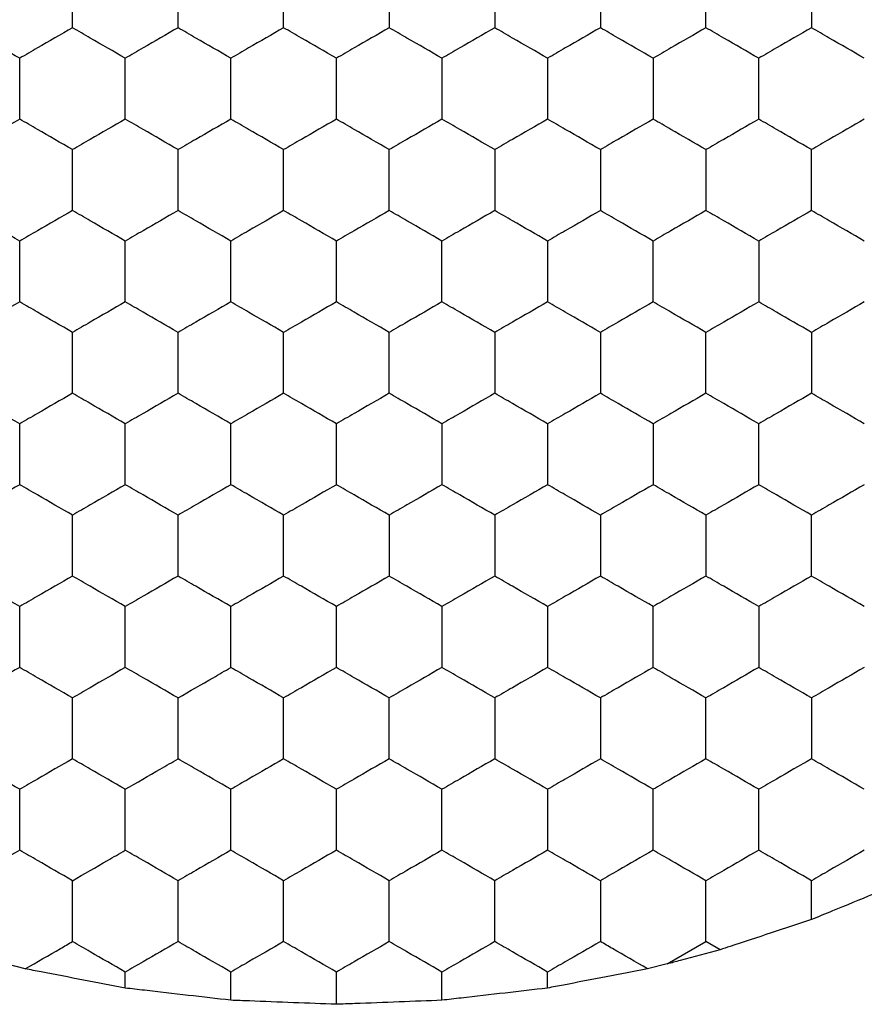
# Model space of a CAD drawing. Units: millimetres. Extents: x 10 to 410, y 10 to 287.
# Drawn here: x 75 to 78, y 66 to 70 of the extents above; entities that cross this region are included whole.
import ezdxf

# ---------------------------------------------------------------- set-up
doc = ezdxf.new("R2010")
doc.units = ezdxf.units.MM

msp = doc.modelspace()

# ---------------------------------------------------------------- linework, layer by layer
at = {"color": 7, "linetype": 'Continuous', "lineweight": 25}
for p, q in [((77.9933, 66.2933), (77.9933, 66.4408)), ((77.4464, 66.125), (77.5933, 66.2098)), ((77.6468, 66.179), (77.5933, 66.2098)), ((75.0145, 66.1066), (74.9403, 66.125)), ((77.4464, 66.125), (77.3721, 66.1066)), ((75.3933, 66.0337), (75.3933, 66.0944)), ((75.7933, 65.9875), (75.7933, 66.0944)), ((76.1933, 65.9721), (76.1933, 66.0944)), ((76.5933, 65.9875), (76.5933, 66.0944)), ((76.9933, 66.0337), (76.9933, 66.0944))]:
    msp.add_line(p, q, dxfattribs=at)
for points, knots in [([(75.1933, 69.6739), (75.1933, 69.7252), (75.1933, 69.8027), (75.1933, 69.879), (75.1933, 69.9049)], [0, 0, 0, 0, 0.66144, 1, 1, 1, 1]), ([(75.5933, 69.6739), (75.5933, 69.7252), (75.5933, 69.8027), (75.5933, 69.879), (75.5933, 69.9049)], [0, 0, 0, 0, 0.66144, 1, 1, 1, 1]), ([(75.9933, 69.6739), (75.9933, 69.7252), (75.9933, 69.8027), (75.9933, 69.879), (75.9933, 69.9049)], [0, 0, 0, 0, 0.66144, 1, 1, 1, 1]), ([(76.3933, 69.9049), (76.3933, 69.8536), (76.3933, 69.7761), (76.3933, 69.6998), (76.3933, 69.6739)], [0, 0, 0, 0, 0.66144, 1, 1, 1, 1]), ([(76.7933, 69.9049), (76.7933, 69.8536), (76.7933, 69.7761), (76.7933, 69.6998), (76.7933, 69.6739)], [0, 0, 0, 0, 0.66144, 1, 1, 1, 1]), ([(77.1933, 69.9049), (77.1933, 69.8536), (77.1933, 69.7761), (77.1933, 69.6998), (77.1933, 69.6739)], [0, 0, 0, 0, 0.66144, 1, 1, 1, 1]), ([(77.5933, 69.6739), (77.5933, 69.7252), (77.5933, 69.8027), (77.5933, 69.879), (77.5933, 69.9049)], [0, 0, 0, 0, 0.66144, 1, 1, 1, 1]), ([(77.9933, 69.9049), (77.9933, 69.8536), (77.9933, 69.7761), (77.9933, 69.6998), (77.9933, 69.6739)], [0, 0, 0, 0, 0.66144, 1, 1, 1, 1]), ([(74.9933, 69.5585), (74.9489, 69.5841), (74.8818, 69.6229), (74.8157, 69.661), (74.7933, 69.6739)], [0, 0, 0, 0, 0.6614309, 1, 1, 1, 1]), ([(75.1933, 69.6739), (75.1489, 69.6483), (75.0818, 69.6095), (75.0157, 69.5714), (74.9933, 69.5585)], [0, 0, 0, 0, 0.661449, 1, 1, 1, 1]), ([(75.3933, 69.5585), (75.3489, 69.5841), (75.2818, 69.6229), (75.2157, 69.661), (75.1933, 69.6739)], [0, 0, 0, 0, 0.6614309, 1, 1, 1, 1]), ([(75.5933, 69.6739), (75.5489, 69.6483), (75.4818, 69.6095), (75.4157, 69.5714), (75.3933, 69.5585)], [0, 0, 0, 0, 0.661449, 1, 1, 1, 1]), ([(75.7933, 69.5585), (75.7489, 69.5841), (75.6818, 69.6229), (75.6157, 69.661), (75.5933, 69.6739)], [0, 0, 0, 0, 0.6614309, 1, 1, 1, 1]), ([(75.9933, 69.6739), (75.9489, 69.6483), (75.8818, 69.6095), (75.8157, 69.5714), (75.7933, 69.5585)], [0, 0, 0, 0, 0.6614309, 1, 1, 1, 1]), ([(76.1933, 69.5585), (76.1489, 69.5841), (76.0818, 69.6229), (76.0157, 69.661), (75.9933, 69.6739)], [0, 0, 0, 0, 0.661449, 1, 1, 1, 1]), ([(76.3933, 69.6739), (76.3489, 69.6483), (76.2818, 69.6095), (76.2157, 69.5714), (76.1933, 69.5585)], [0, 0, 0, 0, 0.6614309, 1, 1, 1, 1]), ([(76.5933, 69.5585), (76.5489, 69.5841), (76.4818, 69.6229), (76.4157, 69.661), (76.3933, 69.6739)], [0, 0, 0, 0, 0.661449, 1, 1, 1, 1]), ([(76.7933, 69.6739), (76.7489, 69.6483), (76.6818, 69.6095), (76.6157, 69.5714), (76.5933, 69.5585)], [0, 0, 0, 0, 0.6614309, 1, 1, 1, 1]), ([(76.9933, 69.5585), (76.9489, 69.5841), (76.8818, 69.6229), (76.8157, 69.661), (76.7933, 69.6739)], [0, 0, 0, 0, 0.661449, 1, 1, 1, 1]), ([(77.1933, 69.6739), (77.1489, 69.6483), (77.0818, 69.6095), (77.0157, 69.5714), (76.9933, 69.5585)], [0, 0, 0, 0, 0.6614309, 1, 1, 1, 1]), ([(77.3933, 69.5585), (77.3489, 69.5841), (77.2818, 69.6229), (77.2157, 69.661), (77.1933, 69.6739)], [0, 0, 0, 0, 0.661449, 1, 1, 1, 1]), ([(77.5933, 69.6739), (77.5489, 69.6483), (77.4818, 69.6095), (77.4157, 69.5714), (77.3933, 69.5585)], [0, 0, 0, 0, 0.6614309, 1, 1, 1, 1]), ([(77.7933, 69.5585), (77.7489, 69.5841), (77.6818, 69.6229), (77.6157, 69.661), (77.5933, 69.6739)], [0, 0, 0, 0, 0.661449, 1, 1, 1, 1]), ([(77.9933, 69.6739), (77.9489, 69.6483), (77.8818, 69.6095), (77.8157, 69.5714), (77.7933, 69.5585)], [0, 0, 0, 0, 0.6614309, 1, 1, 1, 1]), ([(78.1933, 69.5585), (78.1489, 69.5841), (78.0818, 69.6229), (78.0157, 69.661), (77.9933, 69.6739)], [0, 0, 0, 0, 0.6614309, 1, 1, 1, 1]), ([(74.9933, 69.3275), (74.9933, 69.3788), (74.9933, 69.4563), (74.9933, 69.5326), (74.9933, 69.5585)], [0, 0, 0, 0, 0.6614405, 1, 1, 1, 1]), ([(75.3933, 69.3275), (75.3933, 69.3788), (75.3933, 69.4563), (75.3933, 69.5326), (75.3933, 69.5585)], [0, 0, 0, 0, 0.6614405, 1, 1, 1, 1]), ([(75.7933, 69.3275), (75.7933, 69.3788), (75.7933, 69.4563), (75.7933, 69.5326), (75.7933, 69.5585)], [0, 0, 0, 0, 0.6614405, 1, 1, 1, 1]), ([(76.1933, 69.3275), (76.1933, 69.3788), (76.1933, 69.4563), (76.1933, 69.5326), (76.1933, 69.5585)], [0, 0, 0, 0, 0.6614405, 1, 1, 1, 1]), ([(76.5933, 69.5585), (76.5933, 69.5072), (76.5933, 69.4296), (76.5933, 69.3533), (76.5933, 69.3275)], [0, 0, 0, 0, 0.6614405, 1, 1, 1, 1]), ([(76.9933, 69.5585), (76.9933, 69.5072), (76.9933, 69.4296), (76.9933, 69.3533), (76.9933, 69.3275)], [0, 0, 0, 0, 0.6614405, 1, 1, 1, 1]), ([(77.3933, 69.5585), (77.3933, 69.5072), (77.3933, 69.4296), (77.3933, 69.3533), (77.3933, 69.3275)], [0, 0, 0, 0, 0.6614405, 1, 1, 1, 1]), ([(77.7933, 69.3275), (77.7933, 69.3788), (77.7933, 69.4563), (77.7933, 69.5326), (77.7933, 69.5585)], [0, 0, 0, 0, 0.6614405, 1, 1, 1, 1]), ([(74.9933, 69.3275), (74.9489, 69.3019), (74.8818, 69.2631), (74.8157, 69.225), (74.7933, 69.212)], [0, 0, 0, 0, 0.6614309, 1, 1, 1, 1]), ([(75.1933, 69.212), (75.1489, 69.2377), (75.0818, 69.2764), (75.0157, 69.3146), (74.9933, 69.3275)], [0, 0, 0, 0, 0.661449, 1, 1, 1, 1]), ([(75.3933, 69.3275), (75.3489, 69.3019), (75.2818, 69.2631), (75.2157, 69.225), (75.1933, 69.212)], [0, 0, 0, 0, 0.6614309, 1, 1, 1, 1]), ([(75.5933, 69.212), (75.5489, 69.2377), (75.4818, 69.2764), (75.4157, 69.3146), (75.3933, 69.3275)], [0, 0, 0, 0, 0.661449, 1, 1, 1, 1]), ([(75.7933, 69.3275), (75.7489, 69.3019), (75.6818, 69.2631), (75.6157, 69.225), (75.5933, 69.212)], [0, 0, 0, 0, 0.6614309, 1, 1, 1, 1]), ([(75.9933, 69.212), (75.9489, 69.2377), (75.8818, 69.2764), (75.8157, 69.3146), (75.7933, 69.3275)], [0, 0, 0, 0, 0.6614309, 1, 1, 1, 1]), ([(76.1933, 69.3275), (76.1489, 69.3019), (76.0818, 69.2631), (76.0157, 69.225), (75.9933, 69.212)], [0, 0, 0, 0, 0.661449, 1, 1, 1, 1]), ([(76.3933, 69.212), (76.3489, 69.2377), (76.2818, 69.2764), (76.2157, 69.3146), (76.1933, 69.3275)], [0, 0, 0, 0, 0.6614309, 1, 1, 1, 1]), ([(76.5933, 69.3275), (76.5489, 69.3019), (76.4818, 69.2631), (76.4157, 69.225), (76.3933, 69.212)], [0, 0, 0, 0, 0.661449, 1, 1, 1, 1]), ([(76.7933, 69.212), (76.7489, 69.2377), (76.6818, 69.2764), (76.6157, 69.3146), (76.5933, 69.3275)], [0, 0, 0, 0, 0.6614309, 1, 1, 1, 1]), ([(76.9933, 69.3275), (76.9489, 69.3019), (76.8818, 69.2631), (76.8157, 69.225), (76.7933, 69.212)], [0, 0, 0, 0, 0.661449, 1, 1, 1, 1]), ([(77.1933, 69.212), (77.1489, 69.2377), (77.0818, 69.2764), (77.0157, 69.3146), (76.9933, 69.3275)], [0, 0, 0, 0, 0.6614309, 1, 1, 1, 1]), ([(77.3933, 69.3275), (77.3489, 69.3019), (77.2818, 69.2631), (77.2157, 69.225), (77.1933, 69.212)], [0, 0, 0, 0, 0.661449, 1, 1, 1, 1]), ([(77.5933, 69.212), (77.5489, 69.2377), (77.4818, 69.2764), (77.4157, 69.3146), (77.3933, 69.3275)], [0, 0, 0, 0, 0.6614309, 1, 1, 1, 1]), ([(77.7933, 69.3275), (77.7489, 69.3019), (77.6818, 69.2631), (77.6157, 69.225), (77.5933, 69.212)], [0, 0, 0, 0, 0.661449, 1, 1, 1, 1]), ([(77.9933, 69.212), (77.9489, 69.2377), (77.8818, 69.2764), (77.8157, 69.3146), (77.7933, 69.3275)], [0, 0, 0, 0, 0.6614309, 1, 1, 1, 1]), ([(78.1933, 69.3275), (78.1489, 69.3019), (78.0818, 69.2631), (78.0157, 69.225), (77.9933, 69.212)], [0, 0, 0, 0, 0.6614309, 1, 1, 1, 1]), ([(75.1933, 68.9811), (75.1933, 69.0324), (75.1933, 69.1099), (75.1933, 69.1862), (75.1933, 69.212)], [0, 0, 0, 0, 0.66144, 1, 1, 1, 1]), ([(75.5933, 68.9811), (75.5933, 69.0324), (75.5933, 69.1099), (75.5933, 69.1862), (75.5933, 69.212)], [0, 0, 0, 0, 0.66144, 1, 1, 1, 1]), ([(75.9933, 68.9811), (75.9933, 69.0324), (75.9933, 69.1099), (75.9933, 69.1862), (75.9933, 69.212)], [0, 0, 0, 0, 0.66144, 1, 1, 1, 1]), ([(76.3933, 68.9811), (76.3933, 69.0324), (76.3933, 69.1099), (76.3933, 69.1862), (76.3933, 69.212)], [0, 0, 0, 0, 0.66144, 1, 1, 1, 1]), ([(76.7933, 69.212), (76.7933, 69.1608), (76.7933, 69.0832), (76.7933, 69.0069), (76.7933, 68.9811)], [0, 0, 0, 0, 0.66144, 1, 1, 1, 1]), ([(77.1933, 69.212), (77.1933, 69.1608), (77.1933, 69.0832), (77.1933, 69.0069), (77.1933, 68.9811)], [0, 0, 0, 0, 0.66144, 1, 1, 1, 1]), ([(77.5933, 69.212), (77.5933, 69.1608), (77.5933, 69.0832), (77.5933, 69.0069), (77.5933, 68.9811)], [0, 0, 0, 0, 0.66144, 1, 1, 1, 1]), ([(77.9933, 68.9811), (77.9933, 69.0324), (77.9933, 69.1099), (77.9933, 69.1862), (77.9933, 69.212)], [0, 0, 0, 0, 0.66144, 1, 1, 1, 1]), ([(74.9933, 68.8656), (74.9489, 68.8913), (74.8818, 68.93), (74.8157, 68.9682), (74.7933, 68.9811)], [0, 0, 0, 0, 0.661431, 1, 1, 1, 1]), ([(75.1933, 68.9811), (75.1489, 68.9555), (75.0818, 68.9167), (75.0157, 68.8785), (74.9933, 68.8656)], [0, 0, 0, 0, 0.661449, 1, 1, 1, 1]), ([(75.3933, 68.8656), (75.3489, 68.8913), (75.2818, 68.93), (75.2157, 68.9682), (75.1933, 68.9811)], [0, 0, 0, 0, 0.661431, 1, 1, 1, 1]), ([(75.5933, 68.9811), (75.5489, 68.9555), (75.4818, 68.9167), (75.4157, 68.8785), (75.3933, 68.8656)], [0, 0, 0, 0, 0.661449, 1, 1, 1, 1]), ([(75.7933, 68.8656), (75.7489, 68.8913), (75.6818, 68.93), (75.6157, 68.9682), (75.5933, 68.9811)], [0, 0, 0, 0, 0.661431, 1, 1, 1, 1]), ([(75.9933, 68.9811), (75.9489, 68.9555), (75.8818, 68.9167), (75.8157, 68.8785), (75.7933, 68.8656)], [0, 0, 0, 0, 0.661431, 1, 1, 1, 1]), ([(76.1933, 68.8656), (76.1489, 68.8913), (76.0818, 68.93), (76.0157, 68.9682), (75.9933, 68.9811)], [0, 0, 0, 0, 0.661449, 1, 1, 1, 1]), ([(76.3933, 68.9811), (76.3489, 68.9555), (76.2818, 68.9167), (76.2157, 68.8785), (76.1933, 68.8656)], [0, 0, 0, 0, 0.661431, 1, 1, 1, 1]), ([(76.5933, 68.8656), (76.5489, 68.8913), (76.4818, 68.93), (76.4157, 68.9682), (76.3933, 68.9811)], [0, 0, 0, 0, 0.661449, 1, 1, 1, 1]), ([(76.7933, 68.9811), (76.7489, 68.9555), (76.6818, 68.9167), (76.6157, 68.8785), (76.5933, 68.8656)], [0, 0, 0, 0, 0.661431, 1, 1, 1, 1]), ([(76.9933, 68.8656), (76.9489, 68.8913), (76.8818, 68.93), (76.8157, 68.9682), (76.7933, 68.9811)], [0, 0, 0, 0, 0.661449, 1, 1, 1, 1]), ([(77.1933, 68.9811), (77.1489, 68.9555), (77.0818, 68.9167), (77.0157, 68.8785), (76.9933, 68.8656)], [0, 0, 0, 0, 0.661431, 1, 1, 1, 1]), ([(77.3933, 68.8656), (77.3489, 68.8913), (77.2818, 68.93), (77.2157, 68.9682), (77.1933, 68.9811)], [0, 0, 0, 0, 0.661449, 1, 1, 1, 1]), ([(77.5933, 68.9811), (77.5489, 68.9555), (77.4818, 68.9167), (77.4157, 68.8785), (77.3933, 68.8656)], [0, 0, 0, 0, 0.661431, 1, 1, 1, 1]), ([(77.7933, 68.8656), (77.7489, 68.8913), (77.6818, 68.93), (77.6157, 68.9682), (77.5933, 68.9811)], [0, 0, 0, 0, 0.661449, 1, 1, 1, 1]), ([(77.9933, 68.9811), (77.9489, 68.9555), (77.8818, 68.9167), (77.8157, 68.8785), (77.7933, 68.8656)], [0, 0, 0, 0, 0.661431, 1, 1, 1, 1]), ([(78.1933, 68.8656), (78.1489, 68.8913), (78.0818, 68.93), (78.0157, 68.9682), (77.9933, 68.9811)], [0, 0, 0, 0, 0.661431, 1, 1, 1, 1]), ([(74.9933, 68.6347), (74.9933, 68.686), (74.9933, 68.7635), (74.9933, 68.8398), (74.9933, 68.8656)], [0, 0, 0, 0, 0.66144, 1, 1, 1, 1]), ([(75.3933, 68.6347), (75.3933, 68.686), (75.3933, 68.7635), (75.3933, 68.8398), (75.3933, 68.8656)], [0, 0, 0, 0, 0.66144, 1, 1, 1, 1]), ([(75.7933, 68.6347), (75.7933, 68.686), (75.7933, 68.7635), (75.7933, 68.8398), (75.7933, 68.8656)], [0, 0, 0, 0, 0.66144, 1, 1, 1, 1]), ([(76.1933, 68.6347), (76.1933, 68.686), (76.1933, 68.7635), (76.1933, 68.8398), (76.1933, 68.8656)], [0, 0, 0, 0, 0.66144, 1, 1, 1, 1]), ([(76.5933, 68.6347), (76.5933, 68.686), (76.5933, 68.7635), (76.5933, 68.8398), (76.5933, 68.8656)], [0, 0, 0, 0, 0.66144, 1, 1, 1, 1]), ([(76.9933, 68.8656), (76.9933, 68.8144), (76.9933, 68.7368), (76.9933, 68.6605), (76.9933, 68.6347)], [0, 0, 0, 0, 0.66144, 1, 1, 1, 1]), ([(77.3933, 68.6347), (77.3933, 68.686), (77.3933, 68.7635), (77.3933, 68.8398), (77.3933, 68.8656)], [0, 0, 0, 0, 0.66144, 1, 1, 1, 1]), ([(77.7933, 68.8656), (77.7933, 68.8144), (77.7933, 68.7368), (77.7933, 68.6605), (77.7933, 68.6347)], [0, 0, 0, 0, 0.66144, 1, 1, 1, 1]), ([(74.9933, 68.6347), (74.9489, 68.6091), (74.8818, 68.5703), (74.8157, 68.5321), (74.7933, 68.5192)], [0, 0, 0, 0, 0.6614309, 1, 1, 1, 1]), ([(75.1933, 68.5192), (75.1489, 68.5449), (75.0818, 68.5836), (75.0157, 68.6218), (74.9933, 68.6347)], [0, 0, 0, 0, 0.661449, 1, 1, 1, 1]), ([(75.3933, 68.6347), (75.3489, 68.6091), (75.2818, 68.5703), (75.2157, 68.5321), (75.1933, 68.5192)], [0, 0, 0, 0, 0.6614309, 1, 1, 1, 1]), ([(75.5933, 68.5192), (75.5489, 68.5449), (75.4818, 68.5836), (75.4157, 68.6218), (75.3933, 68.6347)], [0, 0, 0, 0, 0.661449, 1, 1, 1, 1]), ([(75.7933, 68.6347), (75.7489, 68.6091), (75.6818, 68.5703), (75.6157, 68.5321), (75.5933, 68.5192)], [0, 0, 0, 0, 0.6614309, 1, 1, 1, 1]), ([(75.9933, 68.5192), (75.9489, 68.5449), (75.8818, 68.5836), (75.8157, 68.6218), (75.7933, 68.6347)], [0, 0, 0, 0, 0.6614309, 1, 1, 1, 1]), ([(76.1933, 68.6347), (76.1489, 68.6091), (76.0818, 68.5703), (76.0157, 68.5321), (75.9933, 68.5192)], [0, 0, 0, 0, 0.661449, 1, 1, 1, 1]), ([(76.3933, 68.5192), (76.3489, 68.5449), (76.2818, 68.5836), (76.2157, 68.6218), (76.1933, 68.6347)], [0, 0, 0, 0, 0.6614309, 1, 1, 1, 1]), ([(76.5933, 68.6347), (76.5489, 68.6091), (76.4818, 68.5703), (76.4157, 68.5321), (76.3933, 68.5192)], [0, 0, 0, 0, 0.661449, 1, 1, 1, 1]), ([(76.7933, 68.5192), (76.7489, 68.5449), (76.6818, 68.5836), (76.6157, 68.6218), (76.5933, 68.6347)], [0, 0, 0, 0, 0.6614309, 1, 1, 1, 1]), ([(76.9933, 68.6347), (76.9489, 68.6091), (76.8818, 68.5703), (76.8157, 68.5321), (76.7933, 68.5192)], [0, 0, 0, 0, 0.661449, 1, 1, 1, 1]), ([(77.1933, 68.5192), (77.1489, 68.5449), (77.0818, 68.5836), (77.0157, 68.6218), (76.9933, 68.6347)], [0, 0, 0, 0, 0.6614309, 1, 1, 1, 1]), ([(77.3933, 68.6347), (77.3489, 68.6091), (77.2818, 68.5703), (77.2157, 68.5321), (77.1933, 68.5192)], [0, 0, 0, 0, 0.661449, 1, 1, 1, 1]), ([(77.5933, 68.5192), (77.5489, 68.5449), (77.4818, 68.5836), (77.4157, 68.6218), (77.3933, 68.6347)], [0, 0, 0, 0, 0.6614309, 1, 1, 1, 1]), ([(77.7933, 68.6347), (77.7489, 68.6091), (77.6818, 68.5703), (77.6157, 68.5321), (77.5933, 68.5192)], [0, 0, 0, 0, 0.661449, 1, 1, 1, 1]), ([(77.9933, 68.5192), (77.9489, 68.5449), (77.8818, 68.5836), (77.8157, 68.6218), (77.7933, 68.6347)], [0, 0, 0, 0, 0.6614309, 1, 1, 1, 1]), ([(78.1933, 68.6347), (78.1489, 68.6091), (78.0818, 68.5703), (78.0157, 68.5321), (77.9933, 68.5192)], [0, 0, 0, 0, 0.6614309, 1, 1, 1, 1]), ([(75.1933, 68.2883), (75.1933, 68.3396), (75.1933, 68.4171), (75.1933, 68.4934), (75.1933, 68.5192)], [0, 0, 0, 0, 0.66144, 1, 1, 1, 1]), ([(75.5933, 68.2883), (75.5933, 68.3396), (75.5933, 68.4171), (75.5933, 68.4934), (75.5933, 68.5192)], [0, 0, 0, 0, 0.66144, 1, 1, 1, 1]), ([(75.9933, 68.2883), (75.9933, 68.3396), (75.9933, 68.4171), (75.9933, 68.4934), (75.9933, 68.5192)], [0, 0, 0, 0, 0.66144, 1, 1, 1, 1]), ([(76.3933, 68.2883), (76.3933, 68.3396), (76.3933, 68.4171), (76.3933, 68.4934), (76.3933, 68.5192)], [0, 0, 0, 0, 0.66144, 1, 1, 1, 1]), ([(76.7933, 68.5192), (76.7933, 68.4679), (76.7933, 68.3904), (76.7933, 68.3141), (76.7933, 68.2883)], [0, 0, 0, 0, 0.66144, 1, 1, 1, 1]), ([(77.1933, 68.5192), (77.1933, 68.4679), (77.1933, 68.3904), (77.1933, 68.3141), (77.1933, 68.2883)], [0, 0, 0, 0, 0.66144, 1, 1, 1, 1]), ([(77.5933, 68.2883), (77.5933, 68.3396), (77.5933, 68.4171), (77.5933, 68.4934), (77.5933, 68.5192)], [0, 0, 0, 0, 0.66144, 1, 1, 1, 1]), ([(77.9933, 68.5192), (77.9933, 68.4679), (77.9933, 68.3904), (77.9933, 68.3141), (77.9933, 68.2883)], [0, 0, 0, 0, 0.66144, 1, 1, 1, 1]), ([(74.9933, 68.1728), (74.9489, 68.1985), (74.8818, 68.2372), (74.8157, 68.2754), (74.7933, 68.2883)], [0, 0, 0, 0, 0.661431, 1, 1, 1, 1]), ([(75.1933, 68.2883), (75.1489, 68.2626), (75.0818, 68.2239), (75.0157, 68.1857), (74.9933, 68.1728)], [0, 0, 0, 0, 0.661449, 1, 1, 1, 1]), ([(75.3933, 68.1728), (75.3489, 68.1985), (75.2818, 68.2372), (75.2157, 68.2754), (75.1933, 68.2883)], [0, 0, 0, 0, 0.661431, 1, 1, 1, 1]), ([(75.5933, 68.2883), (75.5489, 68.2626), (75.4818, 68.2239), (75.4157, 68.1857), (75.3933, 68.1728)], [0, 0, 0, 0, 0.661449, 1, 1, 1, 1]), ([(75.7933, 68.1728), (75.7489, 68.1985), (75.6818, 68.2372), (75.6157, 68.2754), (75.5933, 68.2883)], [0, 0, 0, 0, 0.661431, 1, 1, 1, 1]), ([(75.9933, 68.2883), (75.9489, 68.2626), (75.8818, 68.2239), (75.8157, 68.1857), (75.7933, 68.1728)], [0, 0, 0, 0, 0.661431, 1, 1, 1, 1]), ([(76.1933, 68.1728), (76.1489, 68.1985), (76.0818, 68.2372), (76.0157, 68.2754), (75.9933, 68.2883)], [0, 0, 0, 0, 0.661449, 1, 1, 1, 1]), ([(76.3933, 68.2883), (76.3489, 68.2626), (76.2818, 68.2239), (76.2157, 68.1857), (76.1933, 68.1728)], [0, 0, 0, 0, 0.661431, 1, 1, 1, 1]), ([(76.5933, 68.1728), (76.5489, 68.1985), (76.4818, 68.2372), (76.4157, 68.2754), (76.3933, 68.2883)], [0, 0, 0, 0, 0.661449, 1, 1, 1, 1]), ([(76.7933, 68.2883), (76.7489, 68.2626), (76.6818, 68.2239), (76.6157, 68.1857), (76.5933, 68.1728)], [0, 0, 0, 0, 0.661431, 1, 1, 1, 1]), ([(76.9933, 68.1728), (76.9489, 68.1985), (76.8818, 68.2372), (76.8157, 68.2754), (76.7933, 68.2883)], [0, 0, 0, 0, 0.661449, 1, 1, 1, 1]), ([(77.1933, 68.2883), (77.1489, 68.2626), (77.0818, 68.2239), (77.0157, 68.1857), (76.9933, 68.1728)], [0, 0, 0, 0, 0.661431, 1, 1, 1, 1]), ([(77.3933, 68.1728), (77.3489, 68.1985), (77.2818, 68.2372), (77.2157, 68.2754), (77.1933, 68.2883)], [0, 0, 0, 0, 0.661449, 1, 1, 1, 1]), ([(77.5933, 68.2883), (77.5489, 68.2626), (77.4818, 68.2239), (77.4157, 68.1857), (77.3933, 68.1728)], [0, 0, 0, 0, 0.661431, 1, 1, 1, 1]), ([(77.7933, 68.1728), (77.7489, 68.1985), (77.6818, 68.2372), (77.6157, 68.2754), (77.5933, 68.2883)], [0, 0, 0, 0, 0.661449, 1, 1, 1, 1]), ([(77.9933, 68.2883), (77.9489, 68.2626), (77.8818, 68.2239), (77.8157, 68.1857), (77.7933, 68.1728)], [0, 0, 0, 0, 0.661431, 1, 1, 1, 1]), ([(78.1933, 68.1728), (78.1489, 68.1985), (78.0818, 68.2372), (78.0157, 68.2754), (77.9933, 68.2883)], [0, 0, 0, 0, 0.661431, 1, 1, 1, 1]), ([(74.9933, 67.9419), (74.9933, 67.9932), (74.9933, 68.0707), (74.9933, 68.147), (74.9933, 68.1728)], [0, 0, 0, 0, 0.66144, 1, 1, 1, 1]), ([(75.3933, 67.9419), (75.3933, 67.9932), (75.3933, 68.0707), (75.3933, 68.147), (75.3933, 68.1728)], [0, 0, 0, 0, 0.66144, 1, 1, 1, 1]), ([(75.7933, 67.9419), (75.7933, 67.9932), (75.7933, 68.0707), (75.7933, 68.147), (75.7933, 68.1728)], [0, 0, 0, 0, 0.66144, 1, 1, 1, 1]), ([(76.1933, 67.9419), (76.1933, 67.9932), (76.1933, 68.0707), (76.1933, 68.147), (76.1933, 68.1728)], [0, 0, 0, 0, 0.66144, 1, 1, 1, 1]), ([(76.5933, 68.1728), (76.5933, 68.1215), (76.5933, 68.044), (76.5933, 67.9677), (76.5933, 67.9419)], [0, 0, 0, 0, 0.66144, 1, 1, 1, 1]), ([(76.9933, 68.1728), (76.9933, 68.1215), (76.9933, 68.044), (76.9933, 67.9677), (76.9933, 67.9419)], [0, 0, 0, 0, 0.66144, 1, 1, 1, 1]), ([(77.3933, 68.1728), (77.3933, 68.1215), (77.3933, 68.044), (77.3933, 67.9677), (77.3933, 67.9419)], [0, 0, 0, 0, 0.66144, 1, 1, 1, 1]), ([(77.7933, 67.9419), (77.7933, 67.9932), (77.7933, 68.0707), (77.7933, 68.147), (77.7933, 68.1728)], [0, 0, 0, 0, 0.66144, 1, 1, 1, 1]), ([(74.9933, 67.9419), (74.9489, 67.9162), (74.8818, 67.8775), (74.8157, 67.8393), (74.7933, 67.8264)], [0, 0, 0, 0, 0.661431, 1, 1, 1, 1]), ([(75.1933, 67.8264), (75.1489, 67.852), (75.0818, 67.8908), (75.0157, 67.929), (74.9933, 67.9419)], [0, 0, 0, 0, 0.661449, 1, 1, 1, 1]), ([(75.3933, 67.9419), (75.3489, 67.9162), (75.2818, 67.8775), (75.2157, 67.8393), (75.1933, 67.8264)], [0, 0, 0, 0, 0.661431, 1, 1, 1, 1]), ([(75.5933, 67.8264), (75.5489, 67.852), (75.4818, 67.8908), (75.4157, 67.929), (75.3933, 67.9419)], [0, 0, 0, 0, 0.661449, 1, 1, 1, 1]), ([(75.7933, 67.9419), (75.7489, 67.9162), (75.6818, 67.8775), (75.6157, 67.8393), (75.5933, 67.8264)], [0, 0, 0, 0, 0.661431, 1, 1, 1, 1]), ([(75.9933, 67.8264), (75.9489, 67.852), (75.8818, 67.8908), (75.8157, 67.929), (75.7933, 67.9419)], [0, 0, 0, 0, 0.661431, 1, 1, 1, 1]), ([(76.1933, 67.9419), (76.1489, 67.9162), (76.0818, 67.8775), (76.0157, 67.8393), (75.9933, 67.8264)], [0, 0, 0, 0, 0.661449, 1, 1, 1, 1]), ([(76.3933, 67.8264), (76.3489, 67.852), (76.2818, 67.8908), (76.2157, 67.929), (76.1933, 67.9419)], [0, 0, 0, 0, 0.661431, 1, 1, 1, 1]), ([(76.5933, 67.9419), (76.5489, 67.9162), (76.4818, 67.8775), (76.4157, 67.8393), (76.3933, 67.8264)], [0, 0, 0, 0, 0.661449, 1, 1, 1, 1]), ([(76.7933, 67.8264), (76.7489, 67.852), (76.6818, 67.8908), (76.6157, 67.929), (76.5933, 67.9419)], [0, 0, 0, 0, 0.661431, 1, 1, 1, 1]), ([(76.9933, 67.9419), (76.9489, 67.9162), (76.8818, 67.8775), (76.8157, 67.8393), (76.7933, 67.8264)], [0, 0, 0, 0, 0.661449, 1, 1, 1, 1]), ([(77.1933, 67.8264), (77.1489, 67.852), (77.0818, 67.8908), (77.0157, 67.929), (76.9933, 67.9419)], [0, 0, 0, 0, 0.661431, 1, 1, 1, 1]), ([(77.3933, 67.9419), (77.3489, 67.9162), (77.2818, 67.8775), (77.2157, 67.8393), (77.1933, 67.8264)], [0, 0, 0, 0, 0.661449, 1, 1, 1, 1]), ([(77.5933, 67.8264), (77.5489, 67.852), (77.4818, 67.8908), (77.4157, 67.929), (77.3933, 67.9419)], [0, 0, 0, 0, 0.661431, 1, 1, 1, 1]), ([(77.7933, 67.9419), (77.7489, 67.9162), (77.6818, 67.8775), (77.6157, 67.8393), (77.5933, 67.8264)], [0, 0, 0, 0, 0.661449, 1, 1, 1, 1]), ([(77.9933, 67.8264), (77.9489, 67.852), (77.8818, 67.8908), (77.8157, 67.929), (77.7933, 67.9419)], [0, 0, 0, 0, 0.661431, 1, 1, 1, 1]), ([(78.1933, 67.9419), (78.1489, 67.9162), (78.0818, 67.8775), (78.0157, 67.8393), (77.9933, 67.8264)], [0, 0, 0, 0, 0.661431, 1, 1, 1, 1]), ([(75.1933, 67.5955), (75.1933, 67.6467), (75.1933, 67.7243), (75.1933, 67.8006), (75.1933, 67.8264)], [0, 0, 0, 0, 0.66144, 1, 1, 1, 1]), ([(75.5933, 67.5955), (75.5933, 67.6467), (75.5933, 67.7243), (75.5933, 67.8006), (75.5933, 67.8264)], [0, 0, 0, 0, 0.6614403, 1, 1, 1, 1]), ([(75.9933, 67.5955), (75.9933, 67.6467), (75.9933, 67.7243), (75.9933, 67.8006), (75.9933, 67.8264)], [0, 0, 0, 0, 0.6614403, 1, 1, 1, 1]), ([(76.3933, 67.8264), (76.3933, 67.7751), (76.3933, 67.6976), (76.3933, 67.6213), (76.3933, 67.5955)], [0, 0, 0, 0, 0.6614403, 1, 1, 1, 1]), ([(76.7933, 67.8264), (76.7933, 67.7751), (76.7933, 67.6976), (76.7933, 67.6213), (76.7933, 67.5955)], [0, 0, 0, 0, 0.6614403, 1, 1, 1, 1]), ([(77.1933, 67.8264), (77.1933, 67.7751), (77.1933, 67.6976), (77.1933, 67.6213), (77.1933, 67.5955)], [0, 0, 0, 0, 0.6614403, 1, 1, 1, 1]), ([(77.5933, 67.8264), (77.5933, 67.7751), (77.5933, 67.6976), (77.5933, 67.6213), (77.5933, 67.5955)], [0, 0, 0, 0, 0.6614403, 1, 1, 1, 1]), ([(77.9933, 67.5955), (77.9933, 67.6467), (77.9933, 67.7243), (77.9933, 67.8006), (77.9933, 67.8264)], [0, 0, 0, 0, 0.6614403, 1, 1, 1, 1]), ([(74.9933, 67.48), (74.9489, 67.5056), (74.8818, 67.5444), (74.8157, 67.5825), (74.7933, 67.5955)], [0, 0, 0, 0, 0.6614309, 1, 1, 1, 1]), ([(75.1933, 67.5955), (75.1489, 67.5698), (75.0818, 67.5311), (75.0157, 67.4929), (74.9933, 67.48)], [0, 0, 0, 0, 0.661449, 1, 1, 1, 1]), ([(75.3933, 67.48), (75.3489, 67.5056), (75.2818, 67.5444), (75.2157, 67.5825), (75.1933, 67.5955)], [0, 0, 0, 0, 0.6614309, 1, 1, 1, 1]), ([(75.5933, 67.5955), (75.5489, 67.5698), (75.4818, 67.5311), (75.4157, 67.4929), (75.3933, 67.48)], [0, 0, 0, 0, 0.661449, 1, 1, 1, 1]), ([(75.7933, 67.48), (75.7489, 67.5056), (75.6818, 67.5444), (75.6157, 67.5825), (75.5933, 67.5955)], [0, 0, 0, 0, 0.6614309, 1, 1, 1, 1]), ([(75.9933, 67.5955), (75.9489, 67.5698), (75.8818, 67.5311), (75.8157, 67.4929), (75.7933, 67.48)], [0, 0, 0, 0, 0.661431, 1, 1, 1, 1]), ([(76.1933, 67.48), (76.1489, 67.5056), (76.0818, 67.5444), (76.0157, 67.5825), (75.9933, 67.5955)], [0, 0, 0, 0, 0.661449, 1, 1, 1, 1]), ([(76.3933, 67.5955), (76.3489, 67.5698), (76.2818, 67.5311), (76.2157, 67.4929), (76.1933, 67.48)], [0, 0, 0, 0, 0.661431, 1, 1, 1, 1]), ([(76.5933, 67.48), (76.5489, 67.5056), (76.4818, 67.5444), (76.4157, 67.5825), (76.3933, 67.5955)], [0, 0, 0, 0, 0.661449, 1, 1, 1, 1]), ([(76.7933, 67.5955), (76.7489, 67.5698), (76.6818, 67.5311), (76.6157, 67.4929), (76.5933, 67.48)], [0, 0, 0, 0, 0.661431, 1, 1, 1, 1]), ([(76.9933, 67.48), (76.9489, 67.5056), (76.8818, 67.5444), (76.8157, 67.5825), (76.7933, 67.5955)], [0, 0, 0, 0, 0.661449, 1, 1, 1, 1]), ([(77.1933, 67.5955), (77.1489, 67.5698), (77.0818, 67.5311), (77.0157, 67.4929), (76.9933, 67.48)], [0, 0, 0, 0, 0.661431, 1, 1, 1, 1]), ([(77.3933, 67.48), (77.3489, 67.5056), (77.2818, 67.5444), (77.2157, 67.5825), (77.1933, 67.5955)], [0, 0, 0, 0, 0.661449, 1, 1, 1, 1]), ([(77.5933, 67.5955), (77.5489, 67.5698), (77.4818, 67.5311), (77.4157, 67.4929), (77.3933, 67.48)], [0, 0, 0, 0, 0.661431, 1, 1, 1, 1]), ([(77.7933, 67.48), (77.7489, 67.5056), (77.6818, 67.5444), (77.6157, 67.5825), (77.5933, 67.5955)], [0, 0, 0, 0, 0.661449, 1, 1, 1, 1]), ([(77.9933, 67.5955), (77.9489, 67.5698), (77.8818, 67.5311), (77.8157, 67.4929), (77.7933, 67.48)], [0, 0, 0, 0, 0.661431, 1, 1, 1, 1]), ([(78.1933, 67.48), (78.1489, 67.5056), (78.0818, 67.5444), (78.0157, 67.5825), (77.9933, 67.5955)], [0, 0, 0, 0, 0.6614309, 1, 1, 1, 1]), ([(74.9933, 67.2491), (74.9933, 67.3003), (74.9933, 67.3779), (74.9933, 67.4542), (74.9933, 67.48)], [0, 0, 0, 0, 0.66144, 1, 1, 1, 1]), ([(75.3933, 67.2491), (75.3933, 67.3003), (75.3933, 67.3779), (75.3933, 67.4542), (75.3933, 67.48)], [0, 0, 0, 0, 0.66144, 1, 1, 1, 1]), ([(75.7933, 67.2491), (75.7933, 67.3003), (75.7933, 67.3779), (75.7933, 67.4542), (75.7933, 67.48)], [0, 0, 0, 0, 0.66144, 1, 1, 1, 1]), ([(76.1933, 67.2491), (76.1933, 67.3003), (76.1933, 67.3779), (76.1933, 67.4542), (76.1933, 67.48)], [0, 0, 0, 0, 0.66144, 1, 1, 1, 1]), ([(76.5933, 67.48), (76.5933, 67.4287), (76.5933, 67.3512), (76.5933, 67.2749), (76.5933, 67.2491)], [0, 0, 0, 0, 0.66144, 1, 1, 1, 1]), ([(76.9933, 67.48), (76.9933, 67.4287), (76.9933, 67.3512), (76.9933, 67.2749), (76.9933, 67.2491)], [0, 0, 0, 0, 0.66144, 1, 1, 1, 1]), ([(77.3933, 67.2491), (77.3933, 67.3003), (77.3933, 67.3779), (77.3933, 67.4542), (77.3933, 67.48)], [0, 0, 0, 0, 0.66144, 1, 1, 1, 1]), ([(77.7933, 67.48), (77.7933, 67.4287), (77.7933, 67.3512), (77.7933, 67.2749), (77.7933, 67.2491)], [0, 0, 0, 0, 0.66144, 1, 1, 1, 1]), ([(74.9933, 67.2491), (74.9489, 67.2234), (74.8818, 67.1846), (74.8157, 67.1465), (74.7933, 67.1336)], [0, 0, 0, 0, 0.6614309, 1, 1, 1, 1]), ([(75.1933, 67.1336), (75.1489, 67.1592), (75.0818, 67.198), (75.0157, 67.2361), (74.9933, 67.2491)], [0, 0, 0, 0, 0.661449, 1, 1, 1, 1]), ([(75.3933, 67.2491), (75.3489, 67.2234), (75.2818, 67.1846), (75.2157, 67.1465), (75.1933, 67.1336)], [0, 0, 0, 0, 0.6614309, 1, 1, 1, 1]), ([(75.5933, 67.1336), (75.5489, 67.1592), (75.4818, 67.198), (75.4157, 67.2361), (75.3933, 67.2491)], [0, 0, 0, 0, 0.661449, 1, 1, 1, 1]), ([(75.5933, 67.1336), (75.6377, 67.1592), (75.7049, 67.198), (75.771, 67.2361), (75.7933, 67.2491)], [0, 0, 0, 0, 0.661458, 1, 1, 1, 1]), ([(75.9933, 67.1336), (75.9489, 67.1592), (75.8818, 67.198), (75.8157, 67.2361), (75.7933, 67.2491)], [0, 0, 0, 0, 0.6614309, 1, 1, 1, 1]), ([(76.1933, 67.2491), (76.1489, 67.2234), (76.0818, 67.1847), (76.0157, 67.1465), (75.9933, 67.1336)], [0, 0, 0, 0, 0.661449, 1, 1, 1, 1]), ([(76.3933, 67.1336), (76.3489, 67.1592), (76.2818, 67.198), (76.2157, 67.2361), (76.1933, 67.2491)], [0, 0, 0, 0, 0.6614309, 1, 1, 1, 1]), ([(76.5933, 67.2491), (76.5489, 67.2234), (76.4818, 67.1847), (76.4157, 67.1465), (76.3933, 67.1336)], [0, 0, 0, 0, 0.661449, 1, 1, 1, 1]), ([(76.7933, 67.1336), (76.7489, 67.1592), (76.6818, 67.198), (76.6157, 67.2361), (76.5933, 67.2491)], [0, 0, 0, 0, 0.6614309, 1, 1, 1, 1]), ([(76.9933, 67.2491), (76.9489, 67.2234), (76.8818, 67.1847), (76.8157, 67.1465), (76.7933, 67.1336)], [0, 0, 0, 0, 0.661449, 1, 1, 1, 1]), ([(77.1933, 67.1336), (77.1489, 67.1592), (77.0818, 67.198), (77.0157, 67.2361), (76.9933, 67.2491)], [0, 0, 0, 0, 0.6614309, 1, 1, 1, 1]), ([(77.3933, 67.2491), (77.3489, 67.2234), (77.2818, 67.1847), (77.2157, 67.1465), (77.1933, 67.1336)], [0, 0, 0, 0, 0.661449, 1, 1, 1, 1]), ([(77.5933, 67.1336), (77.5489, 67.1592), (77.4818, 67.198), (77.4157, 67.2361), (77.3933, 67.2491)], [0, 0, 0, 0, 0.6614309, 1, 1, 1, 1]), ([(77.7933, 67.2491), (77.7489, 67.2234), (77.6818, 67.1847), (77.6157, 67.1465), (77.5933, 67.1336)], [0, 0, 0, 0, 0.661449, 1, 1, 1, 1]), ([(77.9933, 67.1336), (77.9489, 67.1592), (77.8818, 67.198), (77.8157, 67.2361), (77.7933, 67.2491)], [0, 0, 0, 0, 0.6614309, 1, 1, 1, 1]), ([(78.1933, 67.2491), (78.1489, 67.2234), (78.0818, 67.1846), (78.0157, 67.1465), (77.9933, 67.1336)], [0, 0, 0, 0, 0.6614309, 1, 1, 1, 1]), ([(75.1933, 66.9026), (75.1933, 66.9539), (75.1933, 67.0314), (75.1933, 67.1077), (75.1933, 67.1336)], [0, 0, 0, 0, 0.66144, 1, 1, 1, 1]), ([(75.5933, 66.9026), (75.5933, 66.9539), (75.5933, 67.0314), (75.5933, 67.1077), (75.5933, 67.1336)], [0, 0, 0, 0, 0.66144, 1, 1, 1, 1]), ([(75.9933, 66.9026), (75.9933, 66.9539), (75.9933, 67.0314), (75.9933, 67.1077), (75.9933, 67.1336)], [0, 0, 0, 0, 0.66144, 1, 1, 1, 1]), ([(76.3933, 66.9026), (76.3933, 66.9539), (76.3933, 67.0314), (76.3933, 67.1077), (76.3933, 67.1336)], [0, 0, 0, 0, 0.66144, 1, 1, 1, 1]), ([(76.7933, 67.1336), (76.7933, 67.0823), (76.7933, 67.0048), (76.7933, 66.9285), (76.7933, 66.9026)], [0, 0, 0, 0, 0.66144, 1, 1, 1, 1]), ([(77.1933, 67.1336), (77.1933, 67.0823), (77.1933, 67.0048), (77.1933, 66.9285), (77.1933, 66.9026)], [0, 0, 0, 0, 0.66144, 1, 1, 1, 1]), ([(77.5933, 66.9026), (77.5933, 66.9539), (77.5933, 67.0314), (77.5933, 67.1077), (77.5933, 67.1336)], [0, 0, 0, 0, 0.66144, 1, 1, 1, 1]), ([(77.9933, 67.1336), (77.9933, 67.0823), (77.9933, 67.0048), (77.9933, 66.9285), (77.9933, 66.9026)], [0, 0, 0, 0, 0.66144, 1, 1, 1, 1]), ([(74.9933, 66.7872), (74.9489, 66.8128), (74.8818, 66.8516), (74.8157, 66.8897), (74.7933, 66.9026)], [0, 0, 0, 0, 0.6614309, 1, 1, 1, 1]), ([(75.1933, 66.9026), (75.1489, 66.877), (75.0818, 66.8382), (75.0157, 66.8001), (74.9933, 66.7872)], [0, 0, 0, 0, 0.6614491, 1, 1, 1, 1]), ([(75.3933, 66.7872), (75.3489, 66.8128), (75.2818, 66.8516), (75.2157, 66.8897), (75.1933, 66.9026)], [0, 0, 0, 0, 0.6614309, 1, 1, 1, 1]), ([(75.3933, 66.7872), (75.4377, 66.8128), (75.5049, 66.8516), (75.5709, 66.8897), (75.5933, 66.9026)], [0, 0, 0, 0, 0.661449, 1, 1, 1, 1]), ([(75.7933, 66.7872), (75.7489, 66.8128), (75.6818, 66.8516), (75.6157, 66.8897), (75.5933, 66.9026)], [0, 0, 0, 0, 0.6614309, 1, 1, 1, 1]), ([(75.9933, 66.9026), (75.9489, 66.877), (75.8818, 66.8382), (75.8157, 66.8001), (75.7933, 66.7872)], [0, 0, 0, 0, 0.661431, 1, 1, 1, 1]), ([(76.1933, 66.7872), (76.1489, 66.8128), (76.0818, 66.8516), (76.0157, 66.8897), (75.9933, 66.9026)], [0, 0, 0, 0, 0.661449, 1, 1, 1, 1]), ([(76.3933, 66.9026), (76.3489, 66.877), (76.2818, 66.8382), (76.2157, 66.8001), (76.1933, 66.7872)], [0, 0, 0, 0, 0.661431, 1, 1, 1, 1]), ([(76.5933, 66.7872), (76.5489, 66.8128), (76.4818, 66.8516), (76.4157, 66.8897), (76.3933, 66.9026)], [0, 0, 0, 0, 0.661449, 1, 1, 1, 1]), ([(76.7933, 66.9026), (76.7489, 66.877), (76.6818, 66.8382), (76.6157, 66.8001), (76.5933, 66.7872)], [0, 0, 0, 0, 0.661431, 1, 1, 1, 1]), ([(76.9933, 66.7872), (76.9489, 66.8128), (76.8818, 66.8516), (76.8157, 66.8897), (76.7933, 66.9026)], [0, 0, 0, 0, 0.661449, 1, 1, 1, 1]), ([(77.1933, 66.9026), (77.1489, 66.877), (77.0818, 66.8382), (77.0157, 66.8001), (76.9933, 66.7872)], [0, 0, 0, 0, 0.661431, 1, 1, 1, 1]), ([(77.3933, 66.7872), (77.3489, 66.8128), (77.2818, 66.8516), (77.2157, 66.8897), (77.1933, 66.9026)], [0, 0, 0, 0, 0.661449, 1, 1, 1, 1]), ([(77.5933, 66.9026), (77.5489, 66.877), (77.4818, 66.8382), (77.4157, 66.8001), (77.3933, 66.7872)], [0, 0, 0, 0, 0.661431, 1, 1, 1, 1]), ([(77.7933, 66.7872), (77.7489, 66.8128), (77.6818, 66.8516), (77.6157, 66.8897), (77.5933, 66.9026)], [0, 0, 0, 0, 0.661449, 1, 1, 1, 1]), ([(77.9933, 66.9026), (77.9489, 66.877), (77.8818, 66.8382), (77.8157, 66.8001), (77.7933, 66.7872)], [0, 0, 0, 0, 0.661431, 1, 1, 1, 1]), ([(78.1933, 66.7872), (78.1489, 66.8128), (78.0818, 66.8516), (78.0157, 66.8897), (77.9933, 66.9026)], [0, 0, 0, 0, 0.6614309, 1, 1, 1, 1]), ([(74.9933, 66.5562), (74.9933, 66.6075), (74.9933, 66.685), (74.9933, 66.7613), (74.9933, 66.7872)], [0, 0, 0, 0, 0.6614405, 1, 1, 1, 1]), ([(75.3933, 66.5562), (75.3933, 66.6075), (75.3933, 66.685), (75.3933, 66.7613), (75.3933, 66.7872)], [0, 0, 0, 0, 0.6614405, 1, 1, 1, 1]), ([(75.7933, 66.5562), (75.7933, 66.6075), (75.7933, 66.685), (75.7933, 66.7613), (75.7933, 66.7872)], [0, 0, 0, 0, 0.6614405, 1, 1, 1, 1]), ([(76.1933, 66.5562), (76.1933, 66.6075), (76.1933, 66.685), (76.1933, 66.7613), (76.1933, 66.7872)], [0, 0, 0, 0, 0.6614405, 1, 1, 1, 1]), ([(76.5933, 66.5562), (76.5933, 66.6075), (76.5933, 66.685), (76.5933, 66.7613), (76.5933, 66.7872)], [0, 0, 0, 0, 0.6614405, 1, 1, 1, 1]), ([(76.9933, 66.7872), (76.9933, 66.7359), (76.9933, 66.6584), (76.9933, 66.5821), (76.9933, 66.5562)], [0, 0, 0, 0, 0.6614405, 1, 1, 1, 1]), ([(77.3933, 66.5562), (77.3933, 66.6075), (77.3933, 66.685), (77.3933, 66.7613), (77.3933, 66.7872)], [0, 0, 0, 0, 0.6614405, 1, 1, 1, 1]), ([(77.7933, 66.5562), (77.7933, 66.6075), (77.7933, 66.685), (77.7933, 66.7613), (77.7933, 66.7872)], [0, 0, 0, 0, 0.6614405, 1, 1, 1, 1]), ([(74.9933, 66.5562), (74.9489, 66.5306), (74.8818, 66.4918), (74.8157, 66.4537), (74.7933, 66.4408)], [0, 0, 0, 0, 0.6614309, 1, 1, 1, 1]), ([(75.1933, 66.4408), (75.1489, 66.4664), (75.0818, 66.5052), (75.0157, 66.5433), (74.9933, 66.5562)], [0, 0, 0, 0, 0.661449, 1, 1, 1, 1]), ([(75.1933, 66.4408), (75.2377, 66.4664), (75.3049, 66.5052), (75.3709, 66.5433), (75.3933, 66.5562)], [0, 0, 0, 0, 0.6614309, 1, 1, 1, 1]), ([(75.5933, 66.4408), (75.5489, 66.4664), (75.4818, 66.5052), (75.4157, 66.5433), (75.3933, 66.5562)], [0, 0, 0, 0, 0.661449, 1, 1, 1, 1]), ([(75.7933, 66.5562), (75.7489, 66.5306), (75.6818, 66.4918), (75.6157, 66.4537), (75.5933, 66.4408)], [0, 0, 0, 0, 0.6614309, 1, 1, 1, 1]), ([(75.9933, 66.4408), (75.9489, 66.4664), (75.8818, 66.5052), (75.8157, 66.5433), (75.7933, 66.5562)], [0, 0, 0, 0, 0.6614309, 1, 1, 1, 1]), ([(76.1933, 66.5562), (76.1489, 66.5306), (76.0818, 66.4918), (76.0157, 66.4537), (75.9933, 66.4408)], [0, 0, 0, 0, 0.661449, 1, 1, 1, 1]), ([(76.3933, 66.4408), (76.3489, 66.4664), (76.2818, 66.5052), (76.2157, 66.5433), (76.1933, 66.5562)], [0, 0, 0, 0, 0.6614309, 1, 1, 1, 1]), ([(76.5933, 66.5562), (76.5489, 66.5306), (76.4818, 66.4918), (76.4157, 66.4537), (76.3933, 66.4408)], [0, 0, 0, 0, 0.661449, 1, 1, 1, 1]), ([(76.7933, 66.4408), (76.7489, 66.4664), (76.6818, 66.5052), (76.6157, 66.5433), (76.5933, 66.5562)], [0, 0, 0, 0, 0.6614309, 1, 1, 1, 1]), ([(76.9933, 66.5562), (76.9489, 66.5306), (76.8818, 66.4918), (76.8157, 66.4537), (76.7933, 66.4408)], [0, 0, 0, 0, 0.661449, 1, 1, 1, 1]), ([(77.1933, 66.4408), (77.1489, 66.4664), (77.0818, 66.5052), (77.0157, 66.5433), (76.9933, 66.5562)], [0, 0, 0, 0, 0.6614309, 1, 1, 1, 1]), ([(77.3933, 66.5562), (77.3489, 66.5306), (77.2818, 66.4918), (77.2157, 66.4537), (77.1933, 66.4408)], [0, 0, 0, 0, 0.661449, 1, 1, 1, 1]), ([(77.5933, 66.4408), (77.5489, 66.4664), (77.4818, 66.5052), (77.4157, 66.5433), (77.3933, 66.5562)], [0, 0, 0, 0, 0.6614309, 1, 1, 1, 1]), ([(77.7933, 66.5562), (77.7489, 66.5306), (77.6818, 66.4918), (77.6157, 66.4537), (77.5933, 66.4408)], [0, 0, 0, 0, 0.661449, 1, 1, 1, 1]), ([(77.9933, 66.4408), (77.9489, 66.4664), (77.8818, 66.5052), (77.8157, 66.5433), (77.7933, 66.5562)], [0, 0, 0, 0, 0.6614309, 1, 1, 1, 1]), ([(78.1933, 66.5562), (78.1489, 66.5306), (78.0818, 66.4918), (78.0157, 66.4537), (77.9933, 66.4408)], [0, 0, 0, 0, 0.6614309, 1, 1, 1, 1]), ([(75.1933, 66.2098), (75.1933, 66.2611), (75.1933, 66.3386), (75.1933, 66.4149), (75.1933, 66.4408)], [0, 0, 0, 0, 0.66144, 1, 1, 1, 1]), ([(75.5933, 66.2098), (75.5933, 66.2611), (75.5933, 66.3386), (75.5933, 66.4149), (75.5933, 66.4408)], [0, 0, 0, 0, 0.66144, 1, 1, 1, 1]), ([(75.9933, 66.2098), (75.9933, 66.2611), (75.9933, 66.3386), (75.9933, 66.4149), (75.9933, 66.4408)], [0, 0, 0, 0, 0.66144, 1, 1, 1, 1]), ([(76.3933, 66.2098), (76.3933, 66.2611), (76.3933, 66.3386), (76.3933, 66.4149), (76.3933, 66.4408)], [0, 0, 0, 0, 0.66144, 1, 1, 1, 1]), ([(76.7933, 66.2098), (76.7933, 66.2611), (76.7933, 66.3386), (76.7933, 66.4149), (76.7933, 66.4408)], [0, 0, 0, 0, 0.66144, 1, 1, 1, 1]), ([(77.1933, 66.4408), (77.1933, 66.3895), (77.1933, 66.312), (77.1933, 66.2357), (77.1933, 66.2098)], [0, 0, 0, 0, 0.66144, 1, 1, 1, 1]), ([(77.5933, 66.2098), (77.5933, 66.2611), (77.5933, 66.3386), (77.5933, 66.4149), (77.5933, 66.4408)], [0, 0, 0, 0, 0.66144, 1, 1, 1, 1]), ([(78.3756, 66.451), (78.3269, 66.4308), (78.2295, 66.3905), (78.0942, 66.3348), (78.0196, 66.3041), (77.9933, 66.2933)], [0, 0, 0, 0, 0.393417, 0.786861, 1, 1, 1, 1]), ([(77.9933, 66.2933), (77.9427, 66.2765), (77.8414, 66.243), (77.7207, 66.2033), (77.6593, 66.1831), (77.6468, 66.179)], [0, 0, 0, 0, 0.4432022, 0.8863873, 1, 1, 1, 1]), ([(75.0145, 66.1066), (75.0592, 66.1324), (75.1195, 66.1672), (75.1782, 66.2011), (75.1933, 66.2098)], [0, 0, 0, 0, 0.74139, 1, 1, 1, 1]), ([(75.3933, 66.0944), (75.3489, 66.12), (75.2818, 66.1588), (75.2157, 66.1969), (75.1933, 66.2098)], [0, 0, 0, 0, 0.661431, 1, 1, 1, 1]), ([(75.5933, 66.2098), (75.5489, 66.1842), (75.4818, 66.1454), (75.4157, 66.1073), (75.3933, 66.0944)], [0, 0, 0, 0, 0.661449, 1, 1, 1, 1]), ([(75.7933, 66.0944), (75.7489, 66.12), (75.6818, 66.1588), (75.6157, 66.1969), (75.5933, 66.2098)], [0, 0, 0, 0, 0.661431, 1, 1, 1, 1]), ([(75.9933, 66.2098), (75.9489, 66.1842), (75.8818, 66.1454), (75.8157, 66.1073), (75.7933, 66.0944)], [0, 0, 0, 0, 0.661431, 1, 1, 1, 1]), ([(76.1933, 66.0944), (76.1489, 66.12), (76.0818, 66.1588), (76.0157, 66.1969), (75.9933, 66.2098)], [0, 0, 0, 0, 0.661449, 1, 1, 1, 1]), ([(76.3933, 66.2098), (76.3489, 66.1842), (76.2818, 66.1454), (76.2157, 66.1073), (76.1933, 66.0944)], [0, 0, 0, 0, 0.661431, 1, 1, 1, 1]), ([(76.5933, 66.0944), (76.5489, 66.12), (76.4818, 66.1588), (76.4157, 66.1969), (76.3933, 66.2098)], [0, 0, 0, 0, 0.661449, 1, 1, 1, 1]), ([(76.7933, 66.2098), (76.7489, 66.1842), (76.6818, 66.1454), (76.6157, 66.1073), (76.5933, 66.0944)], [0, 0, 0, 0, 0.661431, 1, 1, 1, 1]), ([(76.9933, 66.0944), (76.9489, 66.12), (76.8818, 66.1588), (76.8157, 66.1969), (76.7933, 66.2098)], [0, 0, 0, 0, 0.661449, 1, 1, 1, 1]), ([(77.1933, 66.2098), (77.1489, 66.1842), (77.0818, 66.1454), (77.0157, 66.1073), (76.9933, 66.0944)], [0, 0, 0, 0, 0.661431, 1, 1, 1, 1]), ([(77.3721, 66.1066), (77.3274, 66.1324), (77.2671, 66.1672), (77.2085, 66.2011), (77.1933, 66.2098)], [0, 0, 0, 0, 0.741359, 1, 1, 1, 1]), ([(77.6468, 66.179), (77.5962, 66.1653), (77.5288, 66.1472), (77.4628, 66.1294), (77.4464, 66.125)], [0, 0, 0, 0, 0.751608, 1, 1, 1, 1]), ([(75.3933, 66.0337), (75.3411, 66.0437), (75.2368, 66.0636), (75.1042, 66.0893), (75.0343, 66.1028), (75.0145, 66.1066)], [0, 0, 0, 0, 0.417892, 0.835825, 1, 1, 1, 1]), ([(77.3721, 66.1066), (77.3204, 66.0966), (77.2171, 66.0766), (77.084, 66.0511), (77.0132, 66.0375), (76.9933, 66.0337)], [0, 0, 0, 0, 0.417983, 0.836001, 1, 1, 1, 1]), ([(75.7933, 65.9875), (75.74, 65.9936), (75.6335, 66.0057), (75.4929, 66.0221), (75.4173, 66.0309), (75.3933, 66.0337)], [0, 0, 0, 0, 0.405823, 0.811654, 1, 1, 1, 1]), ([(76.9933, 66.0337), (76.9403, 66.0275), (76.8344, 66.0151), (76.6935, 65.999), (76.6174, 65.9903), (76.5933, 65.9875)], [0, 0, 0, 0, 0.405839, 0.8116796, 1, 1, 1, 1]), ([(76.1933, 65.9721), (76.1397, 65.9741), (76.0325, 65.9781), (75.8918, 65.9836), (75.8165, 65.9866), (75.7933, 65.9875)], [0, 0, 0, 0, 0.409296, 0.818602, 1, 1, 1, 1]), ([(76.5933, 65.9875), (76.5397, 65.9854), (76.4325, 65.9811), (76.2918, 65.9758), (76.2165, 65.973), (76.1933, 65.9721)], [0, 0, 0, 0, 0.4092899, 0.818582, 1, 1, 1, 1])]:
    msp.add_open_spline(points, degree=3, knots=knots, dxfattribs=at)

doc.saveas('drawing.dxf')
